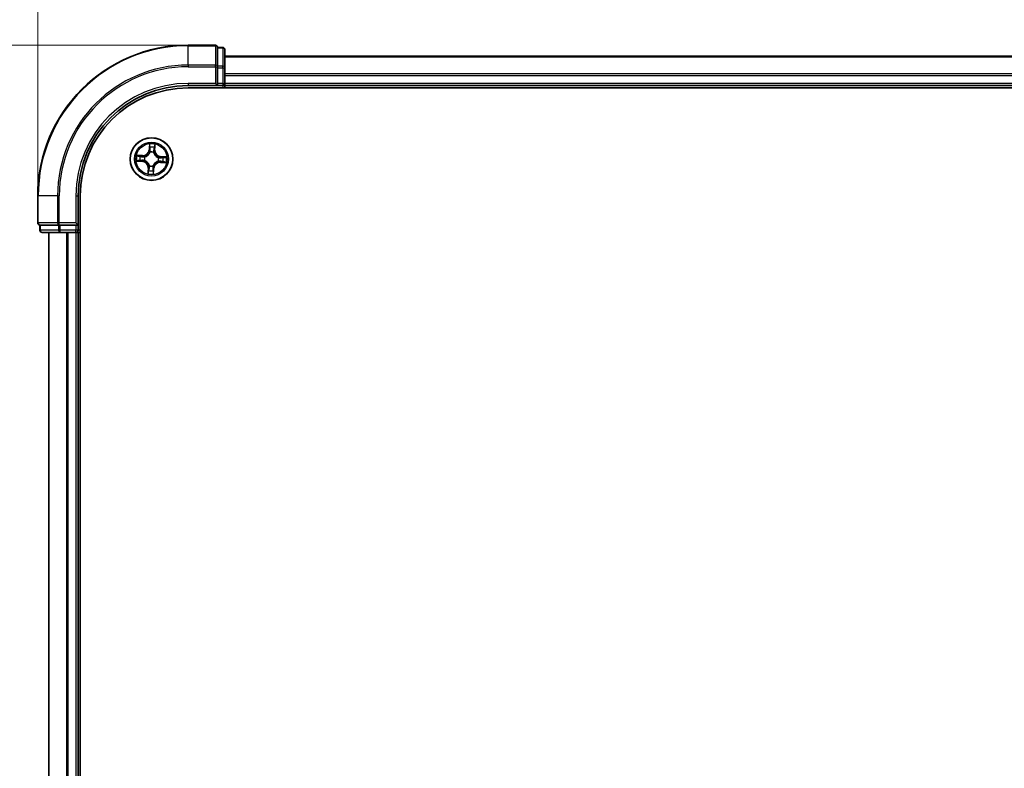
# Model space of a CAD drawing. Units: millimetres. Extents: x 7 to 8464, y 4 to 1971.
# Drawn here: x 1192 to 1327, y 1206 to 1308 of the extents above; entities that cross this region are included whole.
import ezdxf

# ---------------------------------------------------------------- set-up
doc = ezdxf.new("R2010")
doc.units = ezdxf.units.MM
doc.header["$LTSCALE"] = 0.5
doc.layers.get('Defpoints').update_dxf_attribs({"lineweight": 25})
for name, color, linetype, lineweight in [('Dimension (ISO)', 7, 'Continuous', 18), ('Visible (ISO)', 7, 'Continuous', 35), ('Visible Narrow (ISO)', 7, 'Continuous', 25)]:
    doc.layers.add(name, color=color, linetype=linetype, lineweight=lineweight)
doc.styles.add('Note Text (TK)', font='txt')
doc.dimstyles.new('Default - Method 1b (TK)', dxfattribs={"dimscale": 0.5, "dimtxt": 2.5, "dimasz": 2.5, "dimexe": 1, "dimexo": 1.5, "dimgap": 1, "dimtad": 1, "dimdsep": 46, "dimtxsty": 'Note Text (TK)', "dimblk": 'OPEN', "dimcen": 0.09, "dimdle": 5, "dimclrd": 100, "dimclre": 100, "dimclrt": 7, "dimadec": 1, "dimazin": 1, "dimtfac": 1, "dimtmove": 0, "dimatfit": 3, "dimldrblk": 'OPEN', "dimfxl": 1, "dimtolj": 1, "dimlwd": -1, "dimlwe": -1, "dimarcsym": 0})

# ---------------------------------------------------------------- blocks, each defined once
blk = doc.blocks.new('_Open')
at = {"color": 0, "linetype": 'ByBlock', "lineweight": -2}
for p, q in [((-1, 0.167), (0, 0)), ((-1, -0.167), (0, 0)), ((0, 0), (-1, 0))]:
    blk.add_line(p, q, dxfattribs=at)
blk = doc.blocks.new('*D34')
at = {"layer": 'Defpoints', "color": 0}
for p in [(1103.83, 1304.07), (1215.39, 1304.07), (1215.39, 1103.07)]:
    blk.add_point(p, dxfattribs=at)
at = {"layer": 'Dimension (ISO)', "color": 100}
for p, q in [((1214.64, 1304.07), (1103.33, 1304.07)), ((1103.83, 1113.07), (1103.83, 1294.07)), ((1214.64, 1103.07), (1103.33, 1103.07))]:
    blk.add_line(p, q, dxfattribs=at)
at = {"layer": 'Dimension (ISO)', "color": 100, "xscale": 10, "yscale": 10, "zscale": 10}
for p, rotation in [((1103.83, 1304.07), 90), ((1103.83, 1103.07), 270)]:
    blk.add_blockref('_Open', p, dxfattribs=dict(at, rotation=rotation))
at = {"layer": 'Dimension (ISO)', "color": 7, "insert": (1091.12, 1157.91), "char_height": 1.25, "attachment_point": 4, "rotation": 90, "style": 'Note Text (TK)'}
blk.add_mtext('\\A1;\\fMS PGothic|b0|i0;{\\H17.4300;201±0.5}', dxfattribs=at)
blk = doc.blocks.new('*D35')
at = {"layer": 'Defpoints', "color": 0}
for p in [(1625.89, 1379.57), (1194.89, 1283.57), (1625.89, 1283.57)]:
    blk.add_point(p, dxfattribs=at)
at = {"layer": 'Dimension (ISO)', "color": 100}
for p, q in [((1194.89, 1284.32), (1194.89, 1380.07)), ((1204.89, 1379.57), (1615.89, 1379.57)), ((1625.89, 1284.32), (1625.89, 1380.07))]:
    blk.add_line(p, q, dxfattribs=at)
at = {"layer": 'Dimension (ISO)', "color": 100, "xscale": 10, "yscale": 10, "zscale": 10, "rotation": 180}
blk.add_blockref('_Open', (1194.89, 1379.57), dxfattribs=at)
at = {"layer": 'Dimension (ISO)', "color": 100, "xscale": 10, "yscale": 10, "zscale": 10}
blk.add_blockref('_Open', (1625.89, 1379.57), dxfattribs=at)
at = {"layer": 'Dimension (ISO)', "color": 7, "insert": (1364.49, 1392.28), "char_height": 1.25, "attachment_point": 4, "style": 'Note Text (TK)'}
blk.add_mtext('\\A1;\\fMS PGothic|b0|i0;{\\H17.4300;431±0.8}', dxfattribs=at)

msp = doc.modelspace()

# ---------------------------------------------------------------- linework, layer by layer
at = {"layer": 'Visible (ISO)'}
for p, q in [((1219.0948, 1304.0653), (1215.3948, 1304.0653)), ((1220.0948, 1303.7653), (1219.3948, 1303.7653)), ((1219.3948, 1303.6941), (1219.3948, 1303.7653)), ((1219.3948, 1303.6941), (1219.3948, 1301.2163)), ((1220.3948, 1300.9875), (1220.3948, 1303.4653)), ((1600.3948, 1302.5653), (1220.3948, 1302.5653)), ((1219.3948, 1301.1264), (1219.3948, 1301.2163)), ((1219.3948, 1300.9875), (1219.3948, 1301.1264)), ((1219.3948, 1300.9875), (1219.3948, 1298.8653)), ((1220.3948, 1298.8653), (1220.3948, 1300.9875)), ((1219.0948, 1298.8653), (1219.3948, 1298.5653)), ((1219.3948, 1298.5653), (1219.3948, 1298.8653)), ((1220.3948, 1298.5653), (1220.3948, 1298.8653)), ((1215.3948, 1298.5653), (1219.3948, 1298.5653)), ((1215.3948, 1298.2653), (1605.3948, 1298.2653)), ((1219.3948, 1298.5653), (1220.0948, 1298.5653)), ((1220.3948, 1298.5653), (1600.3948, 1298.5653)), ((1220.3948, 1298.2653), (1220.3948, 1298.5653)), ((1194.8948, 1283.5653), (1194.8948, 1279.8653)), ((1200.3948, 1279.5653), (1200.3948, 1283.5653)), ((1200.6948, 1123.5653), (1200.6948, 1283.5653)), ((1200.3948, 1279.5653), (1200.0948, 1279.8653)), ((1195.1948, 1279.5653), (1195.1948, 1278.8653)), ((1195.1948, 1279.5653), (1195.266, 1279.5653)), ((1197.7438, 1279.5653), (1195.266, 1279.5653)), ((1195.4948, 1278.5653), (1197.9725, 1278.5653)), ((1196.3948, 1278.5653), (1196.3948, 1128.5653)), ((1197.7438, 1279.5653), (1197.8336, 1279.5653)), ((1197.8336, 1279.5653), (1197.9725, 1279.5653)), ((1200.0948, 1279.5653), (1197.9725, 1279.5653)), ((1197.9725, 1278.5653), (1200.0948, 1278.5653)), ((1200.0948, 1279.5653), (1200.3948, 1279.5653)), ((1200.0948, 1278.5653), (1200.3948, 1278.5653)), ((1200.3948, 1278.8653), (1200.3948, 1279.5653)), ((1200.3948, 1128.5653), (1200.3948, 1278.5653)), ((1200.3948, 1278.5653), (1200.6948, 1278.5653))]:
    msp.add_line(p, q, dxfattribs=at)
msp.add_circle((1210.3948, 1288.5653), 2.9, dxfattribs=at)
for centre, radius, start, end in [((1215.3948, 1283.5653), 20.5, 90, 180), ((1219.0948, 1303.7653), 0.3, 0, 90), ((1220.0948, 1303.4653), 0.3, 0, 90), ((1220.0948, 1298.8653), 0.3, 270, 0), ((1215.3948, 1283.5653), 15, 90, 180), ((1215.3948, 1283.5653), 14.7, 90, 180), ((1195.1948, 1279.8653), 0.3, 180, 270), ((1195.4948, 1278.8653), 0.3, 180, 270), ((1200.0948, 1278.8653), 0.3, 270, 0)]:
    msp.add_arc(centre, radius, start, end, dxfattribs=at)
at = {"layer": 'Visible Narrow (ISO)'}
for p, q in [((1215.3948, 1303.9941), (1215.3948, 1304.0653)), ((1215.3948, 1303.9941), (1219.0948, 1303.9941)), ((1215.3948, 1301.3552), (1215.3948, 1303.9941)), ((1219.0948, 1303.9941), (1219.0948, 1304.0653)), ((1219.0948, 1303.9941), (1219.0948, 1301.3552)), ((1219.3948, 1303.6941), (1220.0948, 1303.6941)), ((1220.0948, 1303.6941), (1220.0948, 1303.7653)), ((1220.0948, 1303.6941), (1220.0948, 1301.2163)), ((1219.0948, 1301.3552), (1215.3948, 1301.3552)), ((1215.3948, 1301.3552), (1215.3948, 1301.1264)), ((1219.0948, 1301.1264), (1219.0948, 1301.3552)), ((1220.3948, 1302.4958), (1600.3948, 1302.4958)), ((1215.3948, 1301.1264), (1219.0948, 1301.1264)), ((1219.0948, 1301.1264), (1219.0948, 1298.8653)), ((1219.0948, 1301.1264), (1219.3948, 1301.1264)), ((1220.0948, 1301.2163), (1219.3948, 1301.2163)), ((1219.3948, 1300.9875), (1220.0948, 1300.9875)), ((1220.0948, 1300.9875), (1220.0948, 1301.2163)), ((1220.0948, 1300.9875), (1220.0948, 1298.8653)), ((1220.0948, 1300.9875), (1220.3948, 1300.9875)), ((1600.3948, 1300.1553), (1220.3948, 1300.1553)), ((1215.3948, 1298.8653), (1215.3948, 1298.5653)), ((1219.0948, 1298.8653), (1215.3948, 1298.8653)), ((1220.0948, 1298.8653), (1219.3948, 1298.8653)), ((1220.0948, 1298.8653), (1220.0948, 1298.5653)), ((1220.0948, 1298.8653), (1220.3948, 1298.8653)), ((1220.3948, 1299.9248), (1600.3948, 1299.9248)), ((1600.3948, 1298.8653), (1220.3948, 1298.8653)), ((1220.0948, 1298.5653), (1220.0948, 1298.2653)), ((1210.1097, 1290.6055), (1210.0557, 1289.8278)), ((1210.8627, 1289.7859), (1210.8895, 1290.5651)), ((1210.1054, 1289.8243), (1210.0557, 1289.8278)), ((1210.1054, 1289.8243), (1210.1393, 1290.3133)), ((1210.1054, 1289.8243), (1210.1778, 1289.8193)), ((1210.2015, 1289.4929), (1210.1971, 1289.5137)), ((1210.6895, 1289.4882), (1210.683, 1289.4679)), ((1210.8129, 1289.7876), (1210.7403, 1289.7901)), ((1210.8298, 1290.2774), (1210.8129, 1289.7876)), ((1210.8129, 1289.7876), (1210.8627, 1289.7859)), ((1208.3545, 1288.2802), (1209.1323, 1288.2262)), ((1209.1742, 1289.0332), (1208.395, 1289.06)), ((1209.1357, 1288.2759), (1208.6468, 1288.3098)), ((1208.6826, 1289.0003), (1209.1725, 1288.9835)), ((1209.1357, 1288.2759), (1209.1323, 1288.2262)), ((1209.1357, 1288.2759), (1209.1408, 1288.3484)), ((1209.1725, 1288.9835), (1209.17, 1288.9109)), ((1209.1725, 1288.9835), (1209.1742, 1289.0332)), ((1209.4672, 1288.372), (1209.4463, 1288.3677)), ((1209.4719, 1288.86), (1209.4922, 1288.8536)), ((1211.3176, 1288.2706), (1211.2973, 1288.277)), ((1211.3223, 1288.7586), (1211.3432, 1288.7629)), ((1211.6171, 1288.1471), (1211.6153, 1288.0974)), ((1211.6153, 1288.0974), (1212.3945, 1288.0706)), ((1211.6171, 1288.1471), (1211.6196, 1288.2197)), ((1212.1069, 1288.1303), (1211.6171, 1288.1471)), ((1211.6538, 1288.8547), (1211.6487, 1288.7822)), ((1211.6538, 1288.8547), (1211.6572, 1288.9044)), ((1211.6538, 1288.8547), (1212.1427, 1288.8208)), ((1212.435, 1288.8504), (1211.6572, 1288.9044)), ((1209.9268, 1287.3447), (1209.9, 1286.5655)), ((1209.9766, 1287.343), (1209.9268, 1287.3447)), ((1209.9597, 1286.8532), (1209.9766, 1287.343)), ((1209.9766, 1287.343), (1210.0492, 1287.3405)), ((1210.1, 1287.6424), (1210.1065, 1287.6627)), ((1210.588, 1287.6377), (1210.5924, 1287.6169)), ((1210.6841, 1287.3063), (1210.6117, 1287.3113)), ((1210.6841, 1287.3063), (1210.6502, 1286.8173)), ((1210.6799, 1286.5251), (1210.7338, 1287.3028)), ((1210.6841, 1287.3063), (1210.7338, 1287.3028)), ((1194.966, 1283.5653), (1194.8948, 1283.5653)), ((1194.966, 1279.8653), (1194.966, 1283.5653)), ((1197.6049, 1283.5653), (1194.966, 1283.5653)), ((1197.6049, 1283.5653), (1197.6049, 1279.8653)), ((1197.6049, 1283.5653), (1197.8336, 1283.5653)), ((1197.8336, 1279.8653), (1197.8336, 1283.5653)), ((1200.0948, 1283.5653), (1200.3948, 1283.5653)), ((1200.0948, 1283.5653), (1200.0948, 1279.8653)), ((1194.8948, 1279.8653), (1194.966, 1279.8653)), ((1197.6049, 1279.8653), (1194.966, 1279.8653)), ((1197.6049, 1279.8653), (1197.8336, 1279.8653)), ((1200.0948, 1279.8653), (1197.8336, 1279.8653)), ((1197.8336, 1279.5653), (1197.8336, 1279.8653)), ((1195.1948, 1278.8653), (1195.266, 1278.8653)), ((1195.266, 1278.8653), (1195.266, 1279.5653)), ((1197.7438, 1278.8653), (1195.266, 1278.8653)), ((1196.4643, 1128.5653), (1196.4643, 1278.5653)), ((1197.7438, 1279.5653), (1197.7438, 1278.8653)), ((1197.7438, 1278.8653), (1197.9725, 1278.8653)), ((1197.9725, 1278.8653), (1197.9725, 1279.5653)), ((1200.0948, 1278.8653), (1197.9725, 1278.8653)), ((1197.9725, 1278.5653), (1197.9725, 1278.8653)), ((1198.8048, 1278.5653), (1198.8048, 1128.5653)), ((1199.0353, 1128.5653), (1199.0353, 1278.5653)), ((1200.0948, 1279.5653), (1200.0948, 1278.8653)), ((1200.3948, 1278.8653), (1200.0948, 1278.8653)), ((1200.0948, 1278.5653), (1200.0948, 1278.8653)), ((1200.0948, 1278.5653), (1200.0948, 1128.5653)), ((1200.6948, 1278.8653), (1200.3948, 1278.8653))]:
    msp.add_line(p, q, dxfattribs=at)
for radius in [2.8677, 2.3092, 2.1415]:
    msp.add_circle((1210.3948, 1288.5653), radius, dxfattribs=at)
for centre, radius, start, end in [((1215.3948, 1283.5653), 20.4288, 90, 180), ((1215.3948, 1283.5653), 17.7899, 90, 180), ((1215.3948, 1283.5653), 17.5611, 90, 180), ((1215.3948, 1283.5653), 15.3, 90, 180), ((1210.3948, 1288.5653), 2.0601, 76.103961, 97.954798), ((1209.2035, 1289.8869), 0.904, 268.029379, 356.029379), ((1209.2035, 1289.8869), 0.8542, 268.029379, 356.029379), ((1210.3948, 1288.5653), 1.6122, 76.721859, 97.3369), ((1210.3948, 1288.5653), 0.9688, 72.287423, 101.771335), ((1210.3948, 1288.5653), 0.9475, 72.287423, 101.771335), ((1211.7164, 1289.7565), 0.904, 178.029379, 266.029379), ((1211.7164, 1289.7565), 0.8542, 178.029379, 266.029379), ((1210.3948, 1288.5653), 2.0601, 166.103961, 187.954798), ((1210.3948, 1288.5653), 1.6122, 166.721859, 187.3369), ((1209.0731, 1287.3741), 0.8542, 358.029379, 86.029379), ((1209.0731, 1287.3741), 0.904, 358.029379, 86.029379), ((1210.3948, 1288.5653), 0.9688, 162.287423, 191.771335), ((1210.3948, 1288.5653), 0.9475, 162.287423, 191.771335), ((1211.586, 1287.2437), 0.904, 88.029379, 176.029379), ((1211.586, 1287.2437), 0.8542, 88.029379, 176.029379), ((1210.3948, 1288.5653), 0.9475, 342.287423, 11.771335), ((1210.3948, 1288.5653), 0.9688, 342.287423, 11.771335), ((1210.3948, 1288.5653), 1.6122, 346.721859, 7.3369), ((1210.3948, 1288.5653), 2.0601, 346.103961, 7.954798), ((1210.3948, 1288.5653), 2.0601, 256.103961, 277.954798), ((1210.3948, 1288.5653), 1.6122, 256.721859, 277.3369), ((1210.3948, 1288.5653), 0.9688, 252.287423, 281.771335), ((1210.3948, 1288.5653), 0.9475, 252.287423, 281.771335)]:
    msp.add_arc(centre, radius, start, end, dxfattribs=at)
for centre, major_axis, ratio, start_param, end_param in [((1219.0948, 1303.7653), (0.3, 0), 0.76250914, 0, 1.57079633), ((1220.0948, 1303.4653), (0.3, 0), 0.76250914, 0, 1.57079633), ((1219.0948, 1301.1264), (0.3, 0), 0.76250914, 0, 1.57079633), ((1220.0948, 1300.9875), (0.3, 0), 0.76250914, 0, 1.57079633), ((1210.189, 1290.3098), (-0.05, 0.0006), 0.54850665, 4.7835784, 6.17876057), ((1210.1946, 1290.1199), (-0.0497, -0.0054), 0.89574018, 4.73044269, 6.08586581), ((1210.2063, 1289.4699), (-0.0486, 0.0116), 0.87684642, 5.10328313, 6.10089396), ((1210.2063, 1289.4699), (-0.0469, 0.0174), 0.41070123, 4.96449783, 6.18744952), ((1210.2275, 1289.8158), (-0.0497, -0.0054), 0.89572054, 4.73483766, 6.08588361), ((1210.6759, 1289.4455), (0.0484, 0.0124), 0.41070123, 0.09573579, 1.31868747), ((1210.6759, 1289.4455), (0.0496, 0.0065), 0.87684641, 0.18229136, 1.17990219), ((1210.6905, 1289.7918), (0.0489, -0.0105), 0.89572054, 0.1973017, 1.54834765), ((1210.7547, 1290.0908), (0.0489, -0.0105), 0.89574018, 0.19731949, 1.55274262), ((1210.78, 1290.2792), (0.0498, -0.0046), 0.54850665, 0.10442473, 1.4996069), ((1208.6502, 1288.3595), (-0.0006, -0.05), 0.54850665, 4.7835784, 6.17876057), ((1208.6809, 1288.9505), (0.0046, 0.0498), 0.54850665, 0.10442473, 1.4996069), ((1208.8402, 1288.3651), (0.0054, -0.0497), 0.89574018, 4.73044269, 6.08586581), ((1208.8693, 1288.9253), (0.0105, 0.0489), 0.89574018, 0.19731949, 1.55274262), ((1209.1442, 1288.3981), (0.0054, -0.0497), 0.89572054, 4.73483766, 6.08588361), ((1209.1682, 1288.8611), (0.0105, 0.0489), 0.89572054, 0.1973017, 1.54834765), ((1209.4902, 1288.3768), (-0.0116, -0.0486), 0.87684642, 5.10328313, 6.10089396), ((1209.4902, 1288.3768), (-0.0174, -0.0469), 0.41070123, 4.96449783, 6.18744952), ((1209.5145, 1288.8464), (-0.0065, 0.0496), 0.87684641, 0.18229136, 1.17990219), ((1209.5145, 1288.8464), (-0.0124, 0.0484), 0.41070123, 0.09573579, 1.31868747), ((1211.275, 1288.2842), (0.0124, -0.0484), 0.41070123, 0.09573579, 1.31868747), ((1211.275, 1288.2842), (0.0065, -0.0496), 0.87684641, 0.18229136, 1.17990219), ((1211.2993, 1288.7538), (0.0116, 0.0486), 0.87684642, 5.10328313, 6.10089396), ((1211.2993, 1288.7538), (0.0174, 0.0469), 0.41070123, 4.96449783, 6.18744952), ((1211.6213, 1288.2695), (-0.0105, -0.0489), 0.89572054, 0.1973017, 1.54834765), ((1211.6453, 1288.7325), (-0.0054, 0.0497), 0.89572054, 4.73483766, 6.08588361), ((1211.9202, 1288.2053), (-0.0105, -0.0489), 0.89574018, 0.19731949, 1.55274262), ((1211.9493, 1288.7655), (-0.0054, 0.0497), 0.89574018, 4.73044269, 6.08586581), ((1212.1086, 1288.1801), (-0.0046, -0.0498), 0.54850665, 0.10442473, 1.4996069), ((1212.1393, 1288.7711), (0.0006, 0.05), 0.54850665, 4.7835784, 6.17876057), ((1210.0095, 1286.8514), (-0.0498, 0.0046), 0.54850665, 0.10442473, 1.4996069), ((1210.0348, 1287.0398), (-0.0489, 0.0105), 0.89574018, 0.19731949, 1.55274262), ((1210.099, 1287.3388), (-0.0489, 0.0105), 0.89572054, 0.1973017, 1.54834765), ((1210.1136, 1287.6851), (-0.0496, -0.0065), 0.87684641, 0.18229136, 1.17990219), ((1210.1136, 1287.6851), (-0.0484, -0.0124), 0.41070123, 0.09573579, 1.31868747), ((1210.562, 1287.3148), (0.0497, 0.0054), 0.89572054, 4.73483766, 6.08588361), ((1210.5833, 1287.6607), (0.0469, -0.0174), 0.41070123, 4.96449783, 6.18744952), ((1210.5833, 1287.6607), (0.0486, -0.0116), 0.87684642, 5.10328313, 6.10089396), ((1210.5949, 1287.0107), (0.0497, 0.0054), 0.89574018, 4.73044269, 6.08586581), ((1210.6005, 1286.8208), (0.05, -0.0006), 0.54850665, 4.7835784, 6.17876057), ((1195.1948, 1279.8653), (0, -0.3), 0.76250914, 4.71238898, 6.28318531), ((1197.8336, 1279.8653), (0, -0.3), 0.76250914, 4.71238898, 6.28318531), ((1195.4948, 1278.8653), (0, -0.3), 0.76250914, 4.71238898, 6.28318531), ((1197.9725, 1278.8653), (0, -0.3), 0.76250914, 4.71238898, 6.28318531)]:
    msp.add_ellipse(centre, major_axis=major_axis, ratio=ratio, start_param=start_param, end_param=end_param, dxfattribs=at)
for points, knots in [([(1210.1858, 1290.3372), (1210.1862, 1290.3523), (1210.1849, 1290.3679), (1210.1785, 1290.4092), (1210.1717, 1290.4352), (1210.1561, 1290.4848), (1210.1477, 1290.5083), (1210.1293, 1290.5564), (1210.1195, 1290.5811), (1210.1097, 1290.6055)], [0, 0, 0, 0, 0.0059340385, 0.0059340385, 0.0154285, 0.0154285, 0.0237449879, 0.0237449879, 0.0323943032, 0.0323943032, 0.0323943032, 0.0323943032]), ([(1210.1097, 1290.6055), (1210.1138, 1290.579), (1210.118, 1290.5522), (1210.1257, 1290.4998), (1210.1292, 1290.4742), (1210.1354, 1290.4203), (1210.138, 1290.392), (1210.1398, 1290.3468), (1210.14, 1290.3298), (1210.1393, 1290.3133)], [-0.0323943032, -0.0323943032, -0.0323943032, -0.0323943032, -0.0237449879, -0.0237449879, -0.0154285, -0.0154285, -0.0059340385, -0.0059340385, 0, 0, 0, 0]), ([(1210.8895, 1290.5651), (1210.8745, 1290.5367), (1210.8594, 1290.508), (1210.8274, 1290.443), (1210.8112, 1290.4071), (1210.7928, 1290.3493), (1210.7877, 1290.3273), (1210.786, 1290.3061)], [-0.0003383294, -0.0003383294, -0.0003383294, -0.0003383294, 0.0102009359, 0.0102009359, 0.0236501899, 0.0236501899, 0.0320559737, 0.0320559737, 0.0320559737, 0.0320559737]), ([(1210.8298, 1290.2774), (1210.8312, 1290.3008), (1210.8345, 1290.3251), (1210.8454, 1290.389), (1210.8546, 1290.429), (1210.8726, 1290.5014), (1210.8811, 1290.5334), (1210.8895, 1290.5651)], [-0.0320559737, -0.0320559737, -0.0320559737, -0.0320559737, -0.0236501899, -0.0236501899, -0.0102009359, -0.0102009359, 0.0003383294, 0.0003383294, 0.0003383294, 0.0003383294]), ([(1209.4922, 1288.8536), (1209.5083, 1288.8579), (1209.5244, 1288.8627), (1209.6222, 1288.8942), (1209.7034, 1288.9317), (1209.8304, 1289.0131), (1209.878, 1289.0493), (1209.9224, 1289.0893), (1209.9668, 1289.1293), (1210.0078, 1289.1729), (1210.1019, 1289.2909), (1210.1476, 1289.3677), (1210.1891, 1289.4617), (1210.1955, 1289.4773), (1210.2015, 1289.4929)], [-0.174866013, -0.174866013, -0.174866013, -0.174866013, -0.16940495, -0.16940495, -0.141674077, -0.141674077, -0.124342281, -0.124342281, -0.124342281, -0.107010485, -0.107010485, -0.079279611, -0.079279611, -0.073818549, -0.073818549, -0.073818549, -0.073818549]), ([(1210.1603, 1289.489), (1210.1548, 1289.4742), (1210.1489, 1289.4594), (1210.111, 1289.37), (1210.0693, 1289.2971), (1209.9833, 1289.1864), (1209.9458, 1289.1458), (1209.9048, 1289.1089), (1209.8638, 1289.072), (1209.8196, 1289.0388), (1209.7006, 1288.9647), (1209.6238, 1288.9308), (1209.5309, 1288.9023), (1209.5156, 1288.898), (1209.5003, 1288.8941)], [0.073818549, 0.073818549, 0.073818549, 0.073818549, 0.079279611, 0.079279611, 0.107010485, 0.107010485, 0.124342281, 0.124342281, 0.124342281, 0.141674077, 0.141674077, 0.16940495, 0.16940495, 0.174866013, 0.174866013, 0.174866013, 0.174866013]), ([(1210.1393, 1290.3133), (1210.1388, 1290.2729), (1210.1391, 1290.236), (1210.1409, 1290.1719), (1210.1426, 1290.1447), (1210.1449, 1290.1233)], [0, 0, 0, 0, 0.014491423, 0.014491423, 0.0289828459, 0.0289828459, 0.0289828459, 0.0289828459]), ([(1210.1449, 1290.1233), (1210.1504, 1290.0726), (1210.1559, 1290.022), (1210.1669, 1289.9206), (1210.1723, 1289.87), (1210.1778, 1289.8193)], [0, 0, 0, 0, 0.0343899271, 0.0343899271, 0.0687798542, 0.0687798542, 0.0687798542, 0.0687798542]), ([(1210.1778, 1289.8193), (1210.1859, 1289.7504), (1210.1869, 1289.6806), (1210.176, 1289.5698), (1210.1697, 1289.5298), (1210.1603, 1289.489)], [0, 0, 0, 0, 0.0491206273, 0.0491206273, 0.0764653604, 0.0764653604, 0.0764653604, 0.0764653604]), ([(1210.1889, 1290.1643), (1210.1868, 1290.1837), (1210.1855, 1290.2085), (1210.1845, 1290.2668), (1210.1848, 1290.3004), (1210.1858, 1290.3372)], [-0.0289828459, -0.0289828459, -0.0289828459, -0.0289828459, -0.014491423, -0.014491423, 0, 0, 0, 0]), ([(1210.2216, 1289.8602), (1210.2161, 1289.9109), (1210.2107, 1289.9616), (1210.1998, 1290.0629), (1210.1943, 1290.1136), (1210.1889, 1290.1643)], [-0.0687798542, -0.0687798542, -0.0687798542, -0.0687798542, -0.0343899271, -0.0343899271, 0, 0, 0, 0]), ([(1210.1971, 1289.5137), (1210.2082, 1289.5565), (1210.2158, 1289.5985), (1210.2294, 1289.7146), (1210.2294, 1289.7878), (1210.2216, 1289.8602)], [-0.0764653604, -0.0764653604, -0.0764653604, -0.0764653604, -0.0491206273, -0.0491206273, 0, 0, 0, 0]), ([(1210.701, 1289.8354), (1210.6858, 1289.7642), (1210.6782, 1289.6913), (1210.6797, 1289.5744), (1210.683, 1289.5319), (1210.6895, 1289.4882)], [-0.0982412545, -0.0982412545, -0.0982412545, -0.0982412545, -0.0491206273, -0.0491206273, -0.0217758941, -0.0217758941, -0.0217758941, -0.0217758941]), ([(1210.683, 1289.4679), (1210.6874, 1289.4517), (1210.6921, 1289.4356), (1210.7236, 1289.3378), (1210.7611, 1289.2567), (1210.8425, 1289.1296), (1210.8788, 1289.082), (1210.9188, 1289.0376), (1210.9588, 1288.9932), (1211.0024, 1288.9523), (1211.1203, 1288.8582), (1211.1972, 1288.8124), (1211.2912, 1288.771), (1211.3067, 1288.7646), (1211.3223, 1288.7586)], [-0.174866013, -0.174866013, -0.174866013, -0.174866013, -0.16940495, -0.16940495, -0.141674077, -0.141674077, -0.124342281, -0.124342281, -0.124342281, -0.107010485, -0.107010485, -0.079279611, -0.079279611, -0.073818549, -0.073818549, -0.073818549, -0.073818549]), ([(1210.765, 1290.1344), (1210.7544, 1290.0845), (1210.7437, 1290.0347), (1210.7224, 1289.935), (1210.7117, 1289.8852), (1210.701, 1289.8354)], [-0.0687798542, -0.0687798542, -0.0687798542, -0.0687798542, -0.0343899271, -0.0343899271, 0, 0, 0, 0]), ([(1210.7236, 1289.4598), (1210.7185, 1289.5013), (1210.7163, 1289.5418), (1210.717, 1289.653), (1210.7251, 1289.7224), (1210.7403, 1289.7901)], [0.0217758941, 0.0217758941, 0.0217758941, 0.0217758941, 0.0491206273, 0.0491206273, 0.0982412545, 0.0982412545, 0.0982412545, 0.0982412545]), ([(1211.3185, 1288.7998), (1211.3036, 1288.8053), (1211.2888, 1288.8111), (1211.1994, 1288.849), (1211.1265, 1288.8907), (1211.0159, 1288.9768), (1210.9753, 1289.0143), (1210.9383, 1289.0553), (1210.9014, 1289.0962), (1210.8683, 1289.1405), (1210.7942, 1289.2595), (1210.7602, 1289.3363), (1210.7318, 1289.4291), (1210.7275, 1289.4444), (1210.7236, 1289.4598)], [0.073818549, 0.073818549, 0.073818549, 0.073818549, 0.079279611, 0.079279611, 0.107010485, 0.107010485, 0.124342281, 0.124342281, 0.124342281, 0.141674077, 0.141674077, 0.16940495, 0.16940495, 0.174866013, 0.174866013, 0.174866013, 0.174866013]), ([(1210.7403, 1289.7901), (1210.751, 1289.8399), (1210.7617, 1289.8898), (1210.7831, 1289.9894), (1210.7938, 1290.0392), (1210.8045, 1290.0891)], [0, 0, 0, 0, 0.0343899271, 0.0343899271, 0.0687798542, 0.0687798542, 0.0687798542, 0.0687798542]), ([(1210.786, 1290.3061), (1210.7832, 1290.2696), (1210.78, 1290.2364), (1210.773, 1290.1783), (1210.7691, 1290.1536), (1210.765, 1290.1344)], [-0.0289828459, -0.0289828459, -0.0289828459, -0.0289828459, -0.0145850634, -0.0145850634, 0, 0, 0, 0]), ([(1210.8045, 1290.0891), (1210.8091, 1290.1102), (1210.8136, 1290.1373), (1210.8221, 1290.201), (1210.8261, 1290.2375), (1210.8298, 1290.2774)], [0, 0, 0, 0, 0.0145850634, 0.0145850634, 0.0289828459, 0.0289828459, 0.0289828459, 0.0289828459]), ([(1208.6228, 1288.3563), (1208.6078, 1288.3567), (1208.5922, 1288.3554), (1208.5509, 1288.349), (1208.5249, 1288.3422), (1208.4753, 1288.3267), (1208.4518, 1288.3182), (1208.4036, 1288.2999), (1208.379, 1288.29), (1208.3545, 1288.2802)], [0, 0, 0, 0, 0.0059340385, 0.0059340385, 0.0154285, 0.0154285, 0.0237449879, 0.0237449879, 0.0323943032, 0.0323943032, 0.0323943032, 0.0323943032]), ([(1208.3545, 1288.2802), (1208.3811, 1288.2844), (1208.4079, 1288.2886), (1208.4602, 1288.2962), (1208.4858, 1288.2997), (1208.5398, 1288.3059), (1208.5681, 1288.3085), (1208.6132, 1288.3104), (1208.6303, 1288.3105), (1208.6468, 1288.3098)], [-0.0323943032, -0.0323943032, -0.0323943032, -0.0323943032, -0.0237449879, -0.0237449879, -0.0154285, -0.0154285, -0.0059340385, -0.0059340385, 0, 0, 0, 0]), ([(1208.6826, 1289.0003), (1208.6593, 1289.0018), (1208.635, 1289.005), (1208.5711, 1289.0159), (1208.5311, 1289.0251), (1208.4587, 1289.0432), (1208.4267, 1289.0516), (1208.395, 1289.06)], [-0.0320559737, -0.0320559737, -0.0320559737, -0.0320559737, -0.0236501899, -0.0236501899, -0.0102009359, -0.0102009359, 0.0003383294, 0.0003383294, 0.0003383294, 0.0003383294]), ([(1208.395, 1289.06), (1208.4234, 1289.0451), (1208.4521, 1289.03), (1208.517, 1288.9979), (1208.553, 1288.9817), (1208.6107, 1288.9633), (1208.6327, 1288.9582), (1208.654, 1288.9566)], [-0.0003383294, -0.0003383294, -0.0003383294, -0.0003383294, 0.0102009359, 0.0102009359, 0.0236501899, 0.0236501899, 0.0320559737, 0.0320559737, 0.0320559737, 0.0320559737]), ([(1208.7958, 1288.3594), (1208.7764, 1288.3574), (1208.7516, 1288.3561), (1208.6932, 1288.3551), (1208.6596, 1288.3553), (1208.6228, 1288.3563)], [-0.0289828459, -0.0289828459, -0.0289828459, -0.0289828459, -0.014491423, -0.014491423, 0, 0, 0, 0]), ([(1208.6468, 1288.3098), (1208.6872, 1288.3094), (1208.7241, 1288.3096), (1208.7882, 1288.3115), (1208.8154, 1288.3131), (1208.8368, 1288.3154)], [0, 0, 0, 0, 0.014491423, 0.014491423, 0.0289828459, 0.0289828459, 0.0289828459, 0.0289828459]), ([(1208.654, 1288.9566), (1208.6904, 1288.9538), (1208.7237, 1288.9506), (1208.7818, 1288.9435), (1208.8065, 1288.9397), (1208.8257, 1288.9356)], [-0.0289828459, -0.0289828459, -0.0289828459, -0.0289828459, -0.0145850634, -0.0145850634, 0, 0, 0, 0]), ([(1208.871, 1288.9751), (1208.8499, 1288.9796), (1208.8227, 1288.9841), (1208.759, 1288.9926), (1208.7226, 1288.9966), (1208.6826, 1289.0003)], [0, 0, 0, 0, 0.0145850634, 0.0145850634, 0.0289828459, 0.0289828459, 0.0289828459, 0.0289828459]), ([(1209.0998, 1288.3921), (1209.0491, 1288.3867), (1208.9985, 1288.3812), (1208.8971, 1288.3703), (1208.8465, 1288.3649), (1208.7958, 1288.3594)], [-0.0687798542, -0.0687798542, -0.0687798542, -0.0687798542, -0.0343899271, -0.0343899271, 0, 0, 0, 0]), ([(1208.8257, 1288.9356), (1208.8755, 1288.9249), (1208.9253, 1288.9142), (1209.025, 1288.8929), (1209.0749, 1288.8822), (1209.1247, 1288.8716)], [-0.0687798542, -0.0687798542, -0.0687798542, -0.0687798542, -0.0343899271, -0.0343899271, 0, 0, 0, 0]), ([(1208.8368, 1288.3154), (1208.8874, 1288.3209), (1208.9381, 1288.3264), (1209.0394, 1288.3374), (1209.0901, 1288.3429), (1209.1408, 1288.3484)], [0, 0, 0, 0, 0.0343899271, 0.0343899271, 0.0687798542, 0.0687798542, 0.0687798542, 0.0687798542]), ([(1209.17, 1288.9109), (1209.1201, 1288.9216), (1209.0703, 1288.9323), (1208.9706, 1288.9537), (1208.9208, 1288.9644), (1208.871, 1288.9751)], [0, 0, 0, 0, 0.0343899271, 0.0343899271, 0.0687798542, 0.0687798542, 0.0687798542, 0.0687798542]), ([(1209.4463, 1288.3677), (1209.4035, 1288.3787), (1209.3616, 1288.3863), (1209.2455, 1288.3999), (1209.1722, 1288.3999), (1209.0998, 1288.3921)], [-0.0764653604, -0.0764653604, -0.0764653604, -0.0764653604, -0.0491206273, -0.0491206273, 0, 0, 0, 0]), ([(1209.1247, 1288.8716), (1209.1959, 1288.8564), (1209.2687, 1288.8487), (1209.3856, 1288.8503), (1209.4282, 1288.8535), (1209.4719, 1288.86)], [-0.0982412545, -0.0982412545, -0.0982412545, -0.0982412545, -0.0491206273, -0.0491206273, -0.0217758941, -0.0217758941, -0.0217758941, -0.0217758941]), ([(1209.1408, 1288.3484), (1209.2097, 1288.3565), (1209.2795, 1288.3574), (1209.3902, 1288.3466), (1209.4303, 1288.3402), (1209.471, 1288.3308)], [0, 0, 0, 0, 0.0491206273, 0.0491206273, 0.0764653604, 0.0764653604, 0.0764653604, 0.0764653604]), ([(1209.5003, 1288.8941), (1209.4587, 1288.889), (1209.4183, 1288.8868), (1209.307, 1288.8875), (1209.2377, 1288.8957), (1209.17, 1288.9109)], [0.0217758941, 0.0217758941, 0.0217758941, 0.0217758941, 0.0491206273, 0.0491206273, 0.0982412545, 0.0982412545, 0.0982412545, 0.0982412545]), ([(1210.1065, 1287.6627), (1210.1022, 1287.6789), (1210.0974, 1287.695), (1210.0659, 1287.7928), (1210.0284, 1287.8739), (1209.947, 1288.001), (1209.9107, 1288.0486), (1209.8707, 1288.093), (1209.8307, 1288.1374), (1209.7871, 1288.1783), (1209.6692, 1288.2724), (1209.5923, 1288.3182), (1209.4983, 1288.3596), (1209.4828, 1288.366), (1209.4672, 1288.372)], [-0.174866013, -0.174866013, -0.174866013, -0.174866013, -0.16940495, -0.16940495, -0.141674077, -0.141674077, -0.124342281, -0.124342281, -0.124342281, -0.107010485, -0.107010485, -0.079279611, -0.079279611, -0.073818549, -0.073818549, -0.073818549, -0.073818549]), ([(1209.471, 1288.3308), (1209.4859, 1288.3253), (1209.5007, 1288.3195), (1209.5901, 1288.2816), (1209.663, 1288.2399), (1209.7737, 1288.1538), (1209.8142, 1288.1163), (1209.8512, 1288.0753), (1209.8881, 1288.0344), (1209.9212, 1287.9901), (1209.9953, 1287.8711), (1210.0293, 1287.7943), (1210.0577, 1287.7015), (1210.062, 1287.6862), (1210.0659, 1287.6708)], [0.073818549, 0.073818549, 0.073818549, 0.073818549, 0.079279611, 0.079279611, 0.107010485, 0.107010485, 0.124342281, 0.124342281, 0.124342281, 0.141674077, 0.141674077, 0.16940495, 0.16940495, 0.174866013, 0.174866013, 0.174866013, 0.174866013]), ([(1211.2973, 1288.277), (1211.2812, 1288.2727), (1211.2651, 1288.2679), (1211.1673, 1288.2364), (1211.0861, 1288.1989), (1210.9591, 1288.1175), (1210.9115, 1288.0813), (1210.8671, 1288.0413), (1210.8227, 1288.0013), (1210.7817, 1287.9577), (1210.6876, 1287.8397), (1210.6419, 1287.7629), (1210.6004, 1287.6689), (1210.594, 1287.6533), (1210.588, 1287.6377)], [-0.174866013, -0.174866013, -0.174866013, -0.174866013, -0.16940495, -0.16940495, -0.141674077, -0.141674077, -0.124342281, -0.124342281, -0.124342281, -0.107010485, -0.107010485, -0.079279611, -0.079279611, -0.073818549, -0.073818549, -0.073818549, -0.073818549]), ([(1210.6292, 1287.6416), (1210.6347, 1287.6564), (1210.6406, 1287.6712), (1210.6785, 1287.7606), (1210.7202, 1287.8335), (1210.8062, 1287.9442), (1210.8437, 1287.9848), (1210.8847, 1288.0217), (1210.9257, 1288.0586), (1210.9699, 1288.0918), (1211.0889, 1288.1659), (1211.1657, 1288.1998), (1211.2586, 1288.2283), (1211.2739, 1288.2326), (1211.2892, 1288.2365)], [0.073818549, 0.073818549, 0.073818549, 0.073818549, 0.079279611, 0.079279611, 0.107010485, 0.107010485, 0.124342281, 0.124342281, 0.124342281, 0.141674077, 0.141674077, 0.16940495, 0.16940495, 0.174866013, 0.174866013, 0.174866013, 0.174866013]), ([(1211.2892, 1288.2365), (1211.3308, 1288.2416), (1211.3712, 1288.2438), (1211.4825, 1288.2431), (1211.5519, 1288.2349), (1211.6196, 1288.2197)], [0.0217758941, 0.0217758941, 0.0217758941, 0.0217758941, 0.0491206273, 0.0491206273, 0.0982412545, 0.0982412545, 0.0982412545, 0.0982412545]), ([(1211.6648, 1288.259), (1211.5936, 1288.2742), (1211.5208, 1288.2819), (1211.4039, 1288.2803), (1211.3613, 1288.2771), (1211.3176, 1288.2706)], [-0.0982412545, -0.0982412545, -0.0982412545, -0.0982412545, -0.0491206273, -0.0491206273, -0.0217758941, -0.0217758941, -0.0217758941, -0.0217758941]), ([(1211.6487, 1288.7822), (1211.5798, 1288.7741), (1211.51, 1288.7732), (1211.3993, 1288.784), (1211.3592, 1288.7904), (1211.3185, 1288.7998)], [0, 0, 0, 0, 0.0491206273, 0.0491206273, 0.0764653604, 0.0764653604, 0.0764653604, 0.0764653604]), ([(1211.3432, 1288.7629), (1211.386, 1288.7519), (1211.4279, 1288.7443), (1211.5441, 1288.7307), (1211.6173, 1288.7307), (1211.6897, 1288.7385)], [-0.0764653604, -0.0764653604, -0.0764653604, -0.0764653604, -0.0491206273, -0.0491206273, 0, 0, 0, 0]), ([(1211.6196, 1288.2197), (1211.6694, 1288.209), (1211.7192, 1288.1983), (1211.8189, 1288.1769), (1211.8687, 1288.1662), (1211.9185, 1288.1555)], [0, 0, 0, 0, 0.0343899271, 0.0343899271, 0.0687798542, 0.0687798542, 0.0687798542, 0.0687798542]), ([(1211.9528, 1288.8152), (1211.9021, 1288.8097), (1211.8514, 1288.8042), (1211.7501, 1288.7932), (1211.6994, 1288.7877), (1211.6487, 1288.7822)], [0, 0, 0, 0, 0.0343899271, 0.0343899271, 0.0687798542, 0.0687798542, 0.0687798542, 0.0687798542]), ([(1211.9638, 1288.195), (1211.914, 1288.2057), (1211.8642, 1288.2164), (1211.7645, 1288.2377), (1211.7146, 1288.2484), (1211.6648, 1288.259)], [-0.0687798542, -0.0687798542, -0.0687798542, -0.0687798542, -0.0343899271, -0.0343899271, 0, 0, 0, 0]), ([(1211.6897, 1288.7385), (1211.7404, 1288.7439), (1211.791, 1288.7494), (1211.8924, 1288.7603), (1211.9431, 1288.7657), (1211.9937, 1288.7712)], [-0.0687798542, -0.0687798542, -0.0687798542, -0.0687798542, -0.0343899271, -0.0343899271, 0, 0, 0, 0]), ([(1211.9185, 1288.1555), (1211.9397, 1288.151), (1211.9668, 1288.1465), (1212.0305, 1288.138), (1212.0669, 1288.134), (1212.1069, 1288.1303)], [0, 0, 0, 0, 0.0145850634, 0.0145850634, 0.0289828459, 0.0289828459, 0.0289828459, 0.0289828459]), ([(1212.1427, 1288.8208), (1212.1023, 1288.8212), (1212.0654, 1288.821), (1212.0013, 1288.8191), (1211.9741, 1288.8175), (1211.9528, 1288.8152)], [0, 0, 0, 0, 0.014491423, 0.014491423, 0.0289828459, 0.0289828459, 0.0289828459, 0.0289828459]), ([(1212.1355, 1288.174), (1212.0991, 1288.1768), (1212.0658, 1288.18), (1212.0077, 1288.1871), (1211.9831, 1288.1909), (1211.9638, 1288.195)], [-0.0289828459, -0.0289828459, -0.0289828459, -0.0289828459, -0.0145850634, -0.0145850634, 0, 0, 0, 0]), ([(1211.9937, 1288.7712), (1212.0131, 1288.7732), (1212.0379, 1288.7745), (1212.0963, 1288.7755), (1212.1299, 1288.7753), (1212.1667, 1288.7743)], [-0.0289828459, -0.0289828459, -0.0289828459, -0.0289828459, -0.014491423, -0.014491423, 0, 0, 0, 0]), ([(1212.1069, 1288.1303), (1212.1302, 1288.1288), (1212.1545, 1288.1256), (1212.2185, 1288.1147), (1212.2585, 1288.1055), (1212.3309, 1288.0874), (1212.3629, 1288.079), (1212.3945, 1288.0706)], [-0.0320559737, -0.0320559737, -0.0320559737, -0.0320559737, -0.0236501899, -0.0236501899, -0.0102009359, -0.0102009359, 0.0003383294, 0.0003383294, 0.0003383294, 0.0003383294]), ([(1212.3945, 1288.0706), (1212.3661, 1288.0855), (1212.3374, 1288.1006), (1212.2725, 1288.1327), (1212.2365, 1288.1489), (1212.1788, 1288.1673), (1212.1568, 1288.1724), (1212.1355, 1288.174)], [-0.0003383294, -0.0003383294, -0.0003383294, -0.0003383294, 0.0102009359, 0.0102009359, 0.0236501899, 0.0236501899, 0.0320559737, 0.0320559737, 0.0320559737, 0.0320559737]), ([(1212.435, 1288.8504), (1212.4084, 1288.8462), (1212.3816, 1288.842), (1212.3293, 1288.8344), (1212.3037, 1288.8309), (1212.2498, 1288.8247), (1212.2214, 1288.8221), (1212.1763, 1288.8202), (1212.1592, 1288.8201), (1212.1427, 1288.8208)], [-0.0323943032, -0.0323943032, -0.0323943032, -0.0323943032, -0.0237449879, -0.0237449879, -0.0154285, -0.0154285, -0.0059340385, -0.0059340385, 0, 0, 0, 0]), ([(1212.1667, 1288.7743), (1212.1817, 1288.7739), (1212.1973, 1288.7752), (1212.2386, 1288.7816), (1212.2647, 1288.7884), (1212.3142, 1288.8039), (1212.3377, 1288.8124), (1212.3859, 1288.8307), (1212.4105, 1288.8406), (1212.435, 1288.8504)], [0, 0, 0, 0, 0.0059340385, 0.0059340385, 0.0154285, 0.0154285, 0.0237449879, 0.0237449879, 0.0323943032, 0.0323943032, 0.0323943032, 0.0323943032]), ([(1209.9597, 1286.8532), (1209.9583, 1286.8298), (1209.9551, 1286.8055), (1209.9441, 1286.7416), (1209.9349, 1286.7016), (1209.9169, 1286.6292), (1209.9084, 1286.5972), (1209.9, 1286.5655)], [-0.0320559737, -0.0320559737, -0.0320559737, -0.0320559737, -0.0236501899, -0.0236501899, -0.0102009359, -0.0102009359, 0.0003383294, 0.0003383294, 0.0003383294, 0.0003383294]), ([(1209.9, 1286.5655), (1209.915, 1286.5939), (1209.9301, 1286.6226), (1209.9621, 1286.6876), (1209.9783, 1286.7235), (1209.9967, 1286.7813), (1210.0018, 1286.8033), (1210.0035, 1286.8245)], [-0.0003383294, -0.0003383294, -0.0003383294, -0.0003383294, 0.0102009359, 0.0102009359, 0.0236501899, 0.0236501899, 0.0320559737, 0.0320559737, 0.0320559737, 0.0320559737]), ([(1209.985, 1287.0415), (1209.9804, 1287.0204), (1209.9759, 1286.9933), (1209.9674, 1286.9296), (1209.9634, 1286.8931), (1209.9597, 1286.8532)], [0, 0, 0, 0, 0.0145850634, 0.0145850634, 0.0289828459, 0.0289828459, 0.0289828459, 0.0289828459]), ([(1210.0492, 1287.3405), (1210.0385, 1287.2907), (1210.0278, 1287.2408), (1210.0064, 1287.1412), (1209.9957, 1287.0914), (1209.985, 1287.0415)], [0, 0, 0, 0, 0.0343899271, 0.0343899271, 0.0687798542, 0.0687798542, 0.0687798542, 0.0687798542]), ([(1210.0035, 1286.8245), (1210.0063, 1286.861), (1210.0095, 1286.8942), (1210.0165, 1286.9523), (1210.0204, 1286.977), (1210.0245, 1286.9962)], [-0.0289828459, -0.0289828459, -0.0289828459, -0.0289828459, -0.0145850634, -0.0145850634, 0, 0, 0, 0]), ([(1210.0245, 1286.9962), (1210.0351, 1287.0461), (1210.0458, 1287.0959), (1210.0672, 1287.1956), (1210.0778, 1287.2454), (1210.0885, 1287.2952)], [-0.0687798542, -0.0687798542, -0.0687798542, -0.0687798542, -0.0343899271, -0.0343899271, 0, 0, 0, 0]), ([(1210.0659, 1287.6708), (1210.071, 1287.6293), (1210.0732, 1287.5888), (1210.0726, 1287.4776), (1210.0644, 1287.4082), (1210.0492, 1287.3405)], [0.0217758941, 0.0217758941, 0.0217758941, 0.0217758941, 0.0491206273, 0.0491206273, 0.0982412545, 0.0982412545, 0.0982412545, 0.0982412545]), ([(1210.0885, 1287.2952), (1210.1037, 1287.3664), (1210.1113, 1287.4393), (1210.1098, 1287.5562), (1210.1066, 1287.5987), (1210.1, 1287.6424)], [-0.0982412545, -0.0982412545, -0.0982412545, -0.0982412545, -0.0491206273, -0.0491206273, -0.0217758941, -0.0217758941, -0.0217758941, -0.0217758941]), ([(1210.5924, 1287.6169), (1210.5814, 1287.5741), (1210.5737, 1287.5321), (1210.5601, 1287.416), (1210.5602, 1287.3428), (1210.5679, 1287.2704)], [-0.0764653604, -0.0764653604, -0.0764653604, -0.0764653604, -0.0491206273, -0.0491206273, 0, 0, 0, 0]), ([(1210.5679, 1287.2704), (1210.5734, 1287.2197), (1210.5788, 1287.169), (1210.5897, 1287.0677), (1210.5952, 1287.017), (1210.6006, 1286.9663)], [-0.0687798542, -0.0687798542, -0.0687798542, -0.0687798542, -0.0343899271, -0.0343899271, 0, 0, 0, 0]), ([(1210.6006, 1286.9663), (1210.6027, 1286.9469), (1210.604, 1286.9221), (1210.605, 1286.8638), (1210.6047, 1286.8302), (1210.6037, 1286.7934)], [-0.0289828459, -0.0289828459, -0.0289828459, -0.0289828459, -0.014491423, -0.014491423, 0, 0, 0, 0]), ([(1210.6117, 1287.3113), (1210.6036, 1287.3802), (1210.6026, 1287.45), (1210.6135, 1287.5608), (1210.6199, 1287.6008), (1210.6292, 1287.6416)], [0, 0, 0, 0, 0.0491206273, 0.0491206273, 0.0764653604, 0.0764653604, 0.0764653604, 0.0764653604]), ([(1210.6037, 1286.7934), (1210.6033, 1286.7783), (1210.6046, 1286.7627), (1210.611, 1286.7214), (1210.6178, 1286.6954), (1210.6334, 1286.6458), (1210.6419, 1286.6223), (1210.6602, 1286.5742), (1210.6701, 1286.5495), (1210.6799, 1286.5251)], [0, 0, 0, 0, 0.0059340385, 0.0059340385, 0.0154285, 0.0154285, 0.0237449879, 0.0237449879, 0.0323943032, 0.0323943032, 0.0323943032, 0.0323943032]), ([(1210.6446, 1287.0073), (1210.6391, 1287.058), (1210.6336, 1287.1086), (1210.6227, 1287.21), (1210.6172, 1287.2606), (1210.6117, 1287.3113)], [0, 0, 0, 0, 0.0343899271, 0.0343899271, 0.0687798542, 0.0687798542, 0.0687798542, 0.0687798542]), ([(1210.6502, 1286.8173), (1210.6507, 1286.8577), (1210.6505, 1286.8946), (1210.6486, 1286.9587), (1210.6469, 1286.9859), (1210.6446, 1287.0073)], [0, 0, 0, 0, 0.014491423, 0.014491423, 0.0289828459, 0.0289828459, 0.0289828459, 0.0289828459]), ([(1210.6799, 1286.5251), (1210.6757, 1286.5516), (1210.6715, 1286.5784), (1210.6638, 1286.6308), (1210.6603, 1286.6564), (1210.6541, 1286.7103), (1210.6516, 1286.7386), (1210.6497, 1286.7838), (1210.6495, 1286.8008), (1210.6502, 1286.8173)], [-0.0323943032, -0.0323943032, -0.0323943032, -0.0323943032, -0.0237449879, -0.0237449879, -0.0154285, -0.0154285, -0.0059340385, -0.0059340385, 0, 0, 0, 0])]:
    msp.add_open_spline(points, degree=3, knots=knots, dxfattribs=at)

# ---------------------------------------------------------------- dimensions: what is measured, and where the dimension line sits
at = {"layer": 'Dimension (ISO)', "color": 100}
for base, p1, p2, angle, text, picture, middle in [((1625.8948, 1379.5653), (1194.8948, 1283.5653), (1625.8948, 1283.5653), 180, '\\fMS PGothic|b0|i0;{\\H17.4300;<>±0.8}', '*D35', (1410.3948, 1379.5653)), ((1103.8303, 1304.0653), (1215.3948, 1103.0653), (1215.3948, 1304.0653), 270, '\\fMS PGothic|b0|i0;{\\H17.4300;<>±0.5}', '*D34', (1103.8303, 1203.5653))]:
    dim = msp.add_linear_dim(base=base, p1=p1, p2=p2, angle=angle, text=text, dimstyle='Default - Method 1b (TK)', override={"dimasz": 20, "dimgap": 8, "dimdec": 0, "dimtol": 0, "dimlim": 0, "dimtp": 0, "dimtm": 0, "dimtdec": 0, "dimtofl": 0, "dimatfit": 1}, dxfattribs=at)
    dim.commit()
    dim.dimension.update_dxf_attribs({"geometry": picture, "text_midpoint": middle, "dimtype": 160})

doc.saveas('drawing.dxf')
